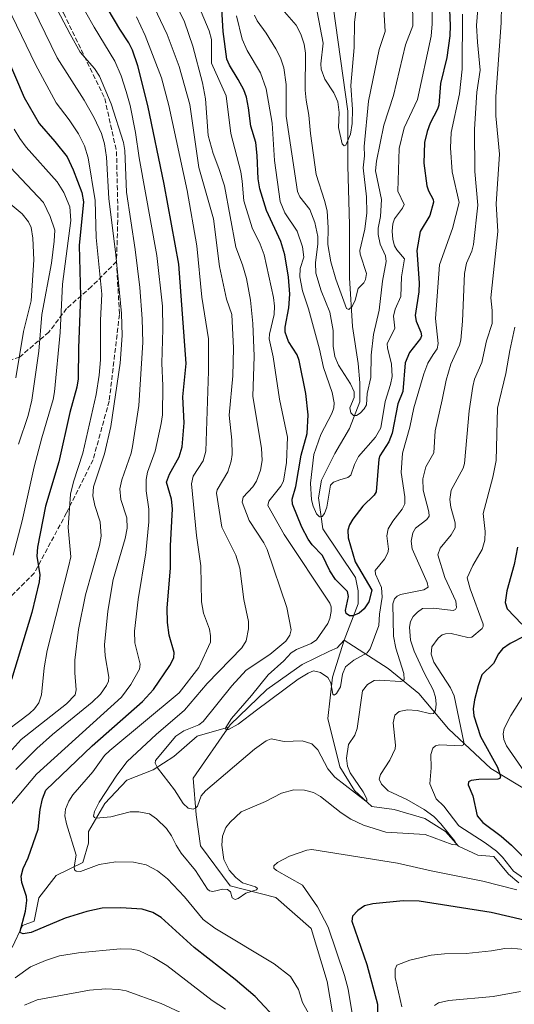
# Model space of a CAD drawing. Units: metres. Extents: x 651080 to 654527, y 4762486 to 4764872.
# Drawn here: x 652640 to 652808, y 4762680 to 4763015 of the extents above; entities that cross this region are included whole.
import ezdxf

# ---------------------------------------------------------------- set-up
doc = ezdxf.new("R2010")
doc.units = ezdxf.units.M
doc.header["$MEASUREMENT"] = 0
doc.linetypes.add('DGN Style 3', pattern=[2.307223, 1.648017, -0.659207])
for name, color, linetype, lineweight in [('Corriente natural lineal', 142, 'Continuous', 13), ('Curva de nivel maestra', 30, 'Continuous', 30), ('Curva de nivel normal', 30, 'Continuous', 0), ('Senda', 7, 'DGN Style 3', 0)]:
    doc.layers.add(name, color=color, linetype=linetype, lineweight=lineweight)

msp = doc.modelspace()

# ---------------------------------------------------------------- linework, layer by layer
at = {"layer": 'Corriente natural lineal', "color": 142, "linetype": 'Continuous', "lineweight": 13}
for points in [[(652749.9901, 4762804.1901, 927.5954), (652754.8301, 4762816.4901, 925.4468), (652754.8301, 4762821.0101, 924.5872), (652753.8201, 4762825.5301, 924.0714), (652742.7801, 4762842.1001, 921.5424), (652741.2701, 4762852.6401, 920.4705), (652742.2801, 4762858.6601, 919.5383), (652746.7901, 4762867.7001, 917.1309), (652751.8101, 4762876.2301, 916.2783), (652755.3301, 4762885.2701, 915.7207), (652755.3301, 4762891.8001, 914.748), (652754.8301, 4762898.3201, 913.0679), (652752.8201, 4762910.8801, 911.5519), (652751.8101, 4762927.4401, 909.1817), (652751.8101, 4762945.5201, 907.2437), (652751.3101, 4762965.6001, 905.9092), (652751.3101, 4762984.1701, 905.1453), (652746.2901, 4763019.8201, 902.2743)], [(652744.7901, 4762583.0401, 953.7396), (652741.7701, 4762601.1201, 950.407), (652747.3001, 4762626.7201, 946.5579), (652748.8001, 4762644.7901, 945.7203), (652747.8001, 4762667.3901, 943.6677), (652744.2801, 4762687.9701, 942.7416), (652738.7601, 4762706.0401, 941.6771), (652726.7101, 4762716.5901, 940.5774), (652711.1501, 4762720.6001, 939.7212), (652701.1101, 4762734.1601, 937.7312), (652699.6001, 4762744.7001, 935.735), (652698.6001, 4762757.2501, 933.0213), (652711.1501, 4762775.3201, 931.7071), (652723.7001, 4762787.3701, 930.5335), (652735.7501, 4762795.9101, 929.4274), (652745.0701, 4762800.3901, 928.6249), (652747.6101, 4762801.6201, 927.9509), (652749.9901, 4762804.1901, 927.5954)], [(652809.4901, 4762721.5301, 944.7555), (652805.9901, 4762724.5301, 944.2333), (652800.9901, 4762730.5301, 943.693), (652795.4901, 4762731.0301, 942.0215), (652788.9901, 4762734.0301, 941.1436), (652784.4901, 4762739.0301, 940.6903), (652777.4901, 4762743.5301, 938.9017), (652766.9901, 4762746.5301, 937.4033), (652759.4901, 4762747.5301, 936.2073), (652753.4901, 4762753.0301, 935.4929), (652748.4901, 4762761.0301, 934.1492), (652744.4901, 4762777.5301, 931.9894), (652745.9901, 4762791.5301, 929.7438), (652749.9901, 4762804.1901, 927.5954)], [(652937.4901, 4762724.5301, 1000.5707), (652915.9901, 4762718.5301, 989.8824), (652901.4901, 4762721.0301, 985.5603), (652885.9901, 4762728.5301, 980.6448), (652874.9901, 4762735.5301, 977.0533), (652859.9901, 4762742.5301, 970.4636), (652843.9901, 4762747.0301, 963.6521), (652825.9901, 4762749.5301, 957.197), (652813.9901, 4762752.0301, 952.5144), (652799.9901, 4762760.5301, 948.5932), (652785.4901, 4762774.0301, 942.3998), (652775.4901, 4762786.0301, 936.807), (652764.9901, 4762794.5301, 932.5885), (652749.9901, 4762804.1901, 927.5954)], [(652636.9901, 4762699.5301, 952.7911), (652640.4901, 4762707.0301, 951.1759), (652644.4901, 4762708.5301, 949.6736), (652645.9901, 4762716.5301, 948.7461), (652651.9901, 4762724.0301, 947.3222), (652660.9901, 4762728.5301, 944.9086), (652662.9901, 4762735.0301, 943.1899), (652662.9901, 4762739.0301, 942.3915), (652668.4901, 4762748.5301, 940.4022), (652675.9901, 4762756.5301, 939.2762), (652684.9901, 4762760.0301, 936.6678), (652691.9901, 4762764.5301, 934.5797), (652699.9901, 4762771.5301, 933.9993), (652710.6101, 4762774.5501, 931.6381), (652710.6166, 4762774.5519, 931.6364)]]:
    msp.add_polyline3d(points, dxfattribs=at)
at = {"layer": 'Curva de nivel maestra', "color": 30, "linetype": 'Continuous', "lineweight": 30, "flags": 128}
for points, elevation in [([(652727.81, 4762674.2801), (652719.68, 4762682.8901), (652712.93, 4762688.6801), (652698.88, 4762699.5801), (652687.68, 4762709.8301), (652684.88, 4762711.4801), (652681.26, 4762712.5701), (652673.92, 4762713.1101), (652667.66, 4762713.0101), (652662.35, 4762711.8401), (652655.05, 4762709.6001), (652643.48, 4762704.6501), (652640.67, 4762704.2001), (652639.57, 4762704.6901), (652641.45, 4762711.8901), (652641.95, 4762715.6201), (652641.81, 4762716.9301), (652640.24, 4762721.6601), (652640.05, 4762723.8401), (652640.66, 4762726.5101), (652642.38, 4762730.1101), (652645.83, 4762739.8901), (652646.48, 4762746.5801), (652647.34, 4762750.1701), (652648.43, 4762753.0701), (652664.16, 4762768.2601), (652681.37, 4762783.3501), (652685.11, 4762787.4101), (652690.63, 4762795.5201), (652692.04, 4762798.1901), (652692.17, 4762799.9401), (652690.42, 4762805.9101), (652689.86, 4762810.2101), (652689.79, 4762815.1001), (652690.84, 4762828.7801), (652690.84, 4762836.2501), (652691.55, 4762848.9101), (652691.26, 4762852.1501), (652689.51, 4762857.9101), (652690.51, 4762860.6401), (652693.87, 4762866.5301), (652694.83, 4762869.9301), (652695.55, 4762878.1901), (652695.12, 4762887.0301), (652696.18, 4762898.2801), (652693.7, 4762932.1801), (652688.76, 4762959.3801), (652683.14, 4762986.2001), (652679.7, 4762999.7001), (652677.99, 4763004.9301), (652676.74, 4763007.4701), (652673.64, 4763012.1201), (652663.87, 4763028.6601)], 950), ([(652785.83, 4763018.7201), (652786.11, 4763013.3401), (652785.96, 4763009.8401), (652785, 4763002.4701), (652782.85, 4762993.6201), (652782.26, 4762986.2401), (652781.85, 4762984.9101), (652779.31, 4762980.1301), (652778.23, 4762977.3201), (652777.36, 4762973.5501), (652777.11, 4762966.4701), (652778.14, 4762958.7801), (652778.72, 4762957.0901), (652780.35, 4762954.2001), (652780.48, 4762953.2201), (652779.21, 4762948.6601), (652775.86, 4762943.2101), (652774.81, 4762936.7801), (652775.58, 4762925.8401), (652775.4, 4762922.7101), (652774.19, 4762914.7101), (652774.48, 4762912.7501), (652776.1, 4762908.9901), (652776.3, 4762907.7401), (652775.98, 4762906.8001), (652772.25, 4762902.1101), (652770.77, 4762898.5901), (652770, 4762888.8501), (652768.24, 4762884.5801), (652766.41, 4762874.5801), (652765.26, 4762871.6701), (652762.2, 4762866.9601), (652761.8, 4762865.8001), (652760.97, 4762854.6901), (652760.27, 4762853.5401), (652756.39, 4762849.7701), (652752.98, 4762845.3301), (652751.8, 4762843.3901), (652751.21, 4762841.6101), (652751.41, 4762839.0501), (652753.81, 4762830.8601), (652759.39, 4762821.1801), (652758.36, 4762817.2401), (652756.86, 4762814.8501), (652755.08, 4762813.3801), (652752.92, 4762812.4701), (652751.87, 4762812.4401), (652750.65, 4762813.2301), (652750.48, 4762814.2801), (652751.45, 4762819.0001), (652751.14, 4762820.6801), (652747.11, 4762824.8001), (652745.18, 4762827.7401), (652742.68, 4762833.0401), (652739.11, 4762836.6701), (652737.8, 4762838.5001), (652735.64, 4762842.6301), (652732.39, 4762850.4601), (652732.3, 4762852.2101), (652733.58, 4762856.4601), (652735.41, 4762867.1701), (652737.43, 4762874.5201), (652737.78, 4762880.8601), (652736.95, 4762888.1601), (652734.7, 4762899.4001), (652733.96, 4762901.2601), (652731.05, 4762905.7901), (652729.96, 4762909.0201), (652729.91, 4762910.7101), (652731.16, 4762917.2801), (652731.51, 4762921.9401), (652731.06, 4762927.7301), (652729.83, 4762935.2801), (652728.41, 4762939.8301), (652723.59, 4762950.4001), (652721.33, 4762957.7301), (652720.71, 4762961.1701), (652720.41, 4762969.1201), (652719.9, 4762973.5401), (652718.25, 4762979.1301), (652717.48, 4762985.3801), (652716.71, 4762988.9701), (652715.81, 4762991.5001), (652713.96, 4762995.0501), (652710.97, 4762999.8401), (652710.04, 4763001.9101), (652708.82, 4763011.3601), (652708.4, 4763019.0901)], 925), ([(652632.02, 4763009.5801), (652641.06, 4762988.8201), (652646.1, 4762980.0301), (652651.51, 4762973.9401), (652655.65, 4762968.6401), (652657.68, 4762964.2501), (652660.7, 4762956.4801), (652661.21, 4762953.3101), (652659.8, 4762938.4701), (652660.27, 4762921.2701), (652659.54, 4762903.6701), (652659.4, 4762893.1501), (652659.01, 4762890.3001), (652656.54, 4762881.6301), (652652.9, 4762864.8701), (652648.28, 4762849.7801), (652645.58, 4762835.8001), (652645.35, 4762832.7401), (652646.33, 4762826.3601), (652646.18, 4762824.0001), (652643.65, 4762813.5901), (652636.78, 4762790.7601)], 975), ([(652809.05, 4762835.8201), (652807.9, 4762829.9001), (652805.43, 4762821.0101), (652804.82, 4762817.0301), (652805.48, 4762814.8701), (652810.52, 4762809.6501)], 950), ([(652811.44, 4762805.5601), (652806.53, 4762803.0501), (652803.98, 4762801.1801), (652802.56, 4762799.5201), (652800.82, 4762796.2801), (652796.95, 4762792.4001), (652795.62, 4762788.6701), (652794.41, 4762783.8901), (652793.99, 4762780.8301), (652794.2, 4762778.4401), (652796.42, 4762771.4001), (652802.19, 4762760.9401), (652803.29, 4762757.8901), (652803.07, 4762757.1401), (652802.34, 4762756.8101), (652795.84, 4762756.7701), (652793.25, 4762756.4001), (652792.36, 4762755.9401), (652792.27, 4762754.9801), (652793.86, 4762751.1601), (652795.27, 4762744.4401), (652797.2, 4762742.0801), (652803.51, 4762737.4101), (652807.01, 4762734.4001), (652822.6, 4762718.7201)], 950), ([(652821.03, 4762706.5701), (652800.03, 4762711.4601), (652775.52, 4762715.3001), (652770.09, 4762715.5001), (652759.79, 4762714.4901), (652756.93, 4762713.7801), (652754.7, 4762712.2101), (652752.86, 4762710.2501), (652752.68, 4762708.5201), (652757.75, 4762693.7901), (652761.42, 4762680.2701), (652761.44, 4762669.6601)], 950)]:
    msp.add_lwpolyline(points, dxfattribs=dict(at, elevation=elevation))
at = {"layer": 'Curva de nivel normal', "color": 30, "linetype": 'Continuous', "lineweight": 0, "flags": 128}
for points, elevation in [([(652635.58, 4762747.15), (652645.2, 4762758.61), (652674.17, 4762784.82), (652677.35, 4762789.14), (652680.27, 4762794.35), (652680.51, 4762795.95), (652678.76, 4762803.28), (652678.67, 4762807.2), (652679.81, 4762817.97), (652682.42, 4762833.94), (652683.55, 4762844.47), (652683.54, 4762848.72), (652682.64, 4762854.96), (652682.54, 4762858.9), (652683.08, 4762861.37), (652685.66, 4762868.5), (652687.71, 4762877.89), (652688.12, 4762880.83), (652688.21, 4762890.78), (652687.96, 4762898.5), (652688.28, 4762909.99), (652688.15, 4762917.83), (652686.25, 4762935.05), (652680.19, 4762968.31), (652679, 4762976.92), (652677.12, 4762986.1), (652675.8, 4762990.88), (652674.06, 4762996.26), (652671.87, 4763001.24), (652664.84, 4763012.8), (652645.02, 4763047.83)], 955), ([(652641.32, 4763039.81), (652656.7, 4763010.44), (652660.12, 4763004.33), (652664.96, 4762998.79), (652666.65, 4762996.12), (652670.62, 4762986.68), (652674.92, 4762973.55), (652675.28, 4762970.81), (652675.85, 4762956.68), (652678.81, 4762937.18), (652680.4, 4762924.16), (652681.21, 4762913.53), (652681.42, 4762905.45), (652680.04, 4762883.99), (652677.98, 4762870.06), (652677.53, 4762867.84), (652674.29, 4762858.78), (652673.63, 4762855.64), (652673.92, 4762852.09), (652676.04, 4762845.76), (652676.11, 4762842.26), (652675.46, 4762838.74), (652671.31, 4762824.78), (652669.56, 4762814.03), (652668.37, 4762802.63), (652668.57, 4762798.88), (652669.88, 4762791.62), (652669.74, 4762790.25), (652669.13, 4762788.78), (652667.02, 4762785.84), (652664.23, 4762783.03), (652650.72, 4762772.04), (652645.41, 4762767.26), (652638.18, 4762760.16)], 960), ([(652795.97, 4763024.84), (652795.13, 4763013.35), (652795.39, 4763007.74), (652796.38, 4762998.14), (652795.19, 4762990.64), (652794.35, 4762978.14), (652794.55, 4762963.68), (652795.48, 4762952.21), (652794.05, 4762938.8), (652793.47, 4762936.62), (652791.7, 4762932.46), (652790.94, 4762928.97), (652790.28, 4762912.79), (652789.69, 4762906.31), (652789.25, 4762904.54), (652786.35, 4762898.13), (652784.77, 4762892.61), (652783.35, 4762885.99), (652781.04, 4762875.4), (652780.58, 4762867.97), (652777.81, 4762863.21), (652776.82, 4762859.03), (652776.91, 4762855.2), (652778.85, 4762847.82), (652778.93, 4762846.4), (652778.18, 4762845.21), (652774.27, 4762842.32), (652773.45, 4762840.69), (652772.83, 4762837.89), (652773.2, 4762835.3), (652778.3, 4762823.84), (652778.6, 4762822.2), (652777.18, 4762821.27), (652769.21, 4762819.69), (652768.11, 4762819.2), (652767.13, 4762818.28), (652766.54, 4762816.57), (652766.84, 4762805.56), (652767.62, 4762801.4), (652770.28, 4762792.83), (652770.46, 4762790.82), (652770.13, 4762790.32), (652769.18, 4762790.09), (652762.09, 4762790.57), (652760.25, 4762790.39), (652757.98, 4762789.12), (652756.22, 4762786.88), (652754.48, 4762774.06), (652753.68, 4762771.86), (652751.48, 4762768.7), (652750.85, 4762763.96), (652751.2, 4762761.33), (652752.04, 4762759), (652756.5, 4762752.55), (652757.74, 4762750.12), (652757.73, 4762749.53), (652757.43, 4762749.4), (652746.82, 4762757.59), (652744.42, 4762760.36), (652741.04, 4762766.83), (652739.01, 4762768.88), (652735.73, 4762769.92), (652729.62, 4762769.74), (652725.1, 4762770.58), (652723.43, 4762769.96), (652719.46, 4762767.05), (652702.76, 4762752.89), (652701.34, 4762751.17), (652700.08, 4762747.7), (652699.44, 4762747.02), (652698.54, 4762746.67), (652696.92, 4762747.03), (652695.21, 4762748.55), (652692.29, 4762753.28), (652686.47, 4762760.75), (652685.71, 4762762.34), (652685.78, 4762763.17), (652692.73, 4762771.52), (652695.4, 4762773.28), (652700.57, 4762775.38), (652702.04, 4762776.44), (652711.81, 4762788.68), (652716.6, 4762794), (652724.71, 4762799.35), (652730.13, 4762803.78), (652731.55, 4762805.89), (652732.01, 4762807.7), (652730.5, 4762815.24), (652723.85, 4762835), (652722.62, 4762837.34), (652717.62, 4762844.9), (652715.24, 4762851.17), (652715.63, 4762852.84), (652718.89, 4762856.38), (652720.15, 4762858.32), (652721.56, 4762862.01), (652722.06, 4762865.34), (652721.87, 4762869.47), (652718.87, 4762887.16), (652719.33, 4762900.83), (652718.95, 4762911.95), (652718.08, 4762919.9), (652716.81, 4762927.23), (652715.42, 4762931.88), (652713.07, 4762937.97), (652709.21, 4762958.79), (652707.37, 4762964.72), (652705.37, 4762969.78), (652703.75, 4762975.91), (652702.77, 4762988.39), (652701.82, 4762993.81), (652698.48, 4763006.37), (652695.66, 4763014.65), (652687.76, 4763030.67)], 935), ([(652633.62, 4763023.44), (652644.94, 4763000.1), (652651.93, 4762987.1), (652656.42, 4762981.32), (652659.56, 4762976.55), (652661.62, 4762972.39), (652662.88, 4762968.39), (652665.17, 4762953.84), (652665.57, 4762941.19), (652667.45, 4762921.98), (652667, 4762913.05), (652667.04, 4762899.6), (652666.63, 4762894.35), (652665.55, 4762887.74), (652661.07, 4762867.85), (652657.86, 4762858.07), (652656.8, 4762853.87), (652655.97, 4762842.51), (652656.9, 4762832.58), (652656.16, 4762829.08), (652648.87, 4762800.6), (652647.9, 4762794.73), (652646.94, 4762785.56), (652646.08, 4762782.88), (652644.58, 4762780.8), (652642.87, 4762779.2), (652631.98, 4762770.99)], 970), ([(652790.37, 4763017.28), (652790.23, 4762998.48), (652789.25, 4762990.09), (652786.4, 4762976.9), (652786.19, 4762971.73), (652786.85, 4762963.52), (652789.23, 4762953.08), (652786.92, 4762944.31), (652782.46, 4762931.96), (652781.09, 4762913.65), (652782.07, 4762905.17), (652781.73, 4762903.32), (652780.29, 4762901.44), (652778.49, 4762898.44), (652777.19, 4762894.79), (652773.76, 4762883.24), (652772.37, 4762876.72), (652769.93, 4762867.82), (652769.42, 4762861.27), (652770.7, 4762852.92), (652770.63, 4762850.56), (652769.77, 4762848.78), (652766.62, 4762844.71), (652765.02, 4762842.06), (652764.5, 4762839.65), (652765.1, 4762835.19), (652764.93, 4762833.94), (652763.77, 4762831.77), (652760.54, 4762827.86), (652760.67, 4762826.69), (652762.75, 4762822.12), (652762.98, 4762818.85), (652762.09, 4762812.98), (652761.85, 4762809.21), (652758.92, 4762801.22), (652757.89, 4762799.9), (652753.3, 4762797.36), (652750.43, 4762795.09), (652749.48, 4762792.56), (652748.77, 4762788.3), (652747.38, 4762785.98), (652746.56, 4762785.51), (652746.11, 4762785.82), (652745.47, 4762789.63), (652744.47, 4762791.43), (652741.9, 4762793.12), (652739.6, 4762793.78), (652737.7, 4762792.98), (652734.37, 4762790.94), (652720.13, 4762780.35), (652713.94, 4762775.6), (652710.61, 4762773.82), (652709.77, 4762773.8), (652709.73, 4762774.44), (652711.67, 4762777.52), (652718.47, 4762785.29), (652724.12, 4762792.39), (652729.46, 4762797.11), (652732.01, 4762799.85), (652733.78, 4762801.04), (652738.8, 4762803.07), (652740.57, 4762804.29), (652744.49, 4762809.85), (652745.16, 4762811.53), (652745.59, 4762813.98), (652745.58, 4762815.57), (652745.08, 4762816.72), (652729.62, 4762840.1), (652724.01, 4762849.97), (652724.37, 4762851.53), (652728.42, 4762856.58), (652729.31, 4762858.28), (652730.41, 4762864.68), (652730.72, 4762873.25), (652728, 4762886.18), (652725.82, 4762900.59), (652724.5, 4762906.73), (652724.56, 4762908.29), (652726.19, 4762915.05), (652726.28, 4762917.8), (652725.91, 4762920.85), (652722.74, 4762935.3), (652721.44, 4762938.96), (652718.7, 4762944.56), (652715.8, 4762953.75), (652715.24, 4762960.44), (652714.79, 4762963.54), (652711.43, 4762976.6), (652709.83, 4762989.4), (652704.89, 4763000.55), (652704.81, 4763008.56), (652704.09, 4763011.61), (652697.99, 4763025.95)], 930), ([(652780.06, 4763023.53), (652779.98, 4763013.93), (652779.61, 4763009.78), (652775.03, 4762988.21), (652770.45, 4762978.5), (652768.78, 4762971.53), (652768.26, 4762957.03), (652770.5, 4762952.49), (652769.91, 4762951.19), (652767.15, 4762947.53), (652766.62, 4762945.85), (652766.37, 4762943.38), (652766.58, 4762940.51), (652767.16, 4762938.34), (652767.93, 4762936.98), (652770.51, 4762933.91), (652769.52, 4762927.78), (652769.28, 4762921.13), (652767.33, 4762916.78), (652766.78, 4762914.42), (652767.22, 4762910.35), (652764.68, 4762905.07), (652764.72, 4762903.62), (652766.18, 4762898.08), (652766.32, 4762893.86), (652765.85, 4762891.2), (652763.94, 4762885.45), (652762.5, 4762876.41), (652760.7, 4762873.24), (652754.92, 4762866.74), (652753.53, 4762863.99), (652752.24, 4762860.33), (652751.21, 4762859.54), (652748.49, 4762858.72), (652746.38, 4762857.95), (652745.32, 4762856.88), (652744.06, 4762849.43), (652743.33, 4762847.31), (652742.58, 4762846.26), (652741.6, 4762846.2), (652740.59, 4762847.19), (652739.42, 4762849.79), (652738.89, 4762851.91), (652738.55, 4762857.57), (652739.67, 4762867.31), (652742.06, 4762874.14), (652745.79, 4762881.3), (652746.46, 4762883.22), (652746.66, 4762884.91), (652745.92, 4762888.42), (652742.96, 4762897.01), (652741.65, 4762903.19), (652737.87, 4762916.94), (652735.81, 4762923.04), (652734.9, 4762927.78), (652734.99, 4762930.66), (652736.25, 4762934.47), (652735.87, 4762938.05), (652733.97, 4762943.32), (652729.8, 4762949.58), (652728.24, 4762953.47), (652726.25, 4762967.38), (652725.51, 4762980.11), (652723.45, 4762991.87), (652721.56, 4762997.23), (652716.95, 4763004.9), (652715.24, 4763008.75), (652713.35, 4763016.64)], 920), ([(652763.42, 4763020.73), (652763.94, 4763011.37), (652761.99, 4763005.16), (652758.26, 4762987.61), (652756.81, 4762972.22), (652756.93, 4762968.99), (652756.5, 4762964.97), (652757.61, 4762955.06), (652757.72, 4762949.59), (652757.06, 4762944.1), (652755.3, 4762936.81), (652755.43, 4762935.51), (652757.6, 4762928.93), (652757.33, 4762926.88), (652756.74, 4762925.83), (652754.73, 4762923.83), (652753.8, 4762919.94), (652752.74, 4762917.69), (652751.65, 4762916.7), (652750.8, 4762917.07), (652747.15, 4762927.01), (652745.47, 4762932.98), (652744.5, 4762938.85), (652744.61, 4762944.52), (652744.2, 4762950.27), (652743.35, 4762953.85), (652740.49, 4762962.61), (652738.5, 4762976.62), (652738.03, 4762982.89), (652737.04, 4762987.91), (652736.73, 4762991.33), (652736.83, 4763003.96), (652736.45, 4763007.07), (652735.27, 4763010.39), (652733.62, 4763013.45), (652724.95, 4763023.55)], 910), ([(652754.76, 4763024.26), (652753.52, 4763014.52), (652753.47, 4763005.88), (652752.31, 4762992.95), (652752.83, 4762984.75), (652752.78, 4762980.04), (652752.13, 4762976.37), (652750.6, 4762972.7), (652749.97, 4762972.46), (652749.37, 4762973.06), (652748.05, 4762978.69), (652748.37, 4762983.71), (652747.88, 4762987.44), (652746.52, 4762990.44), (652743.42, 4762995.06), (652742.13, 4762998.54), (652742.05, 4763000.34), (652742.82, 4763007.31), (652740.86, 4763018.08)], 905), ([(652803.54, 4763020.13), (652803.5, 4763014.25), (652801.72, 4762989.25), (652801.66, 4762982.65), (652802.89, 4762969.55), (652801.79, 4762952.71), (652802.31, 4762943.21), (652799.93, 4762920.71), (652800.41, 4762916.38), (652800.36, 4762911.9), (652798.49, 4762906.06), (652796.95, 4762898.69), (652794.41, 4762893.05), (652793.79, 4762890.47), (652792.59, 4762882.26), (652791.02, 4762864.25), (652790.49, 4762862.7), (652786.5, 4762855.23), (652785.97, 4762852.03), (652786.37, 4762849.4), (652787.81, 4762844.09), (652787.79, 4762842.38), (652786.51, 4762840.01), (652782.67, 4762835.43), (652781.91, 4762833.27), (652784.34, 4762825.47), (652788.03, 4762817.41), (652788.31, 4762815.34), (652787.89, 4762814.66), (652787.19, 4762814.28), (652780.44, 4762815.1), (652776.74, 4762814.92), (652774.96, 4762813.73), (652773.52, 4762812.24), (652772.6, 4762810.47), (652772.21, 4762808.58), (652772.66, 4762804.2), (652773.86, 4762800.43), (652777.22, 4762793), (652780.35, 4762787.29), (652781.12, 4762784.79), (652781.29, 4762782.35), (652781.11, 4762780.36), (652780.48, 4762779.22), (652779.48, 4762779.09), (652774.82, 4762780.2), (652771.6, 4762780.43), (652768.79, 4762779.89), (652767.22, 4762778.65), (652766.68, 4762775.99), (652767.49, 4762768.41), (652767.39, 4762767.14), (652765.62, 4762763.33), (652762.4, 4762758.41), (652761.95, 4762756.88), (652762.73, 4762755.21), (652765.04, 4762752.88), (652771.36, 4762749.91), (652777.25, 4762746.49), (652780.55, 4762744.18), (652782.98, 4762741.61), (652787.7, 4762735.77), (652788.22, 4762734.79), (652788.08, 4762734.48), (652786.84, 4762734.68), (652777.6, 4762737.98), (652764.24, 4762738.82), (652756.62, 4762741.2), (652752.28, 4762743.2), (652748.96, 4762745.44), (652741.9, 4762751), (652739.59, 4762752.35), (652736.49, 4762753.11), (652732.93, 4762753.19), (652728.73, 4762752.09), (652723.22, 4762749.31), (652714.98, 4762745.74), (652711.22, 4762742.27), (652709.67, 4762740.38), (652708.57, 4762737.44), (652708.35, 4762734.38), (652708.99, 4762729.54), (652710.85, 4762725.85), (652713.13, 4762723.45), (652715.39, 4762721.62), (652719.81, 4762720.19), (652720.45, 4762719.64), (652720.15, 4762719.22), (652716.54, 4762718.1), (652713.96, 4762716.26), (652712.92, 4762715.96), (652711.89, 4762716.46), (652711.32, 4762718.48), (652710.33, 4762719.3), (652708.67, 4762719.38), (652705.31, 4762718.66), (652704.19, 4762718.88), (652703.44, 4762719.41), (652699.43, 4762725.82), (652694.53, 4762731.66), (652692.86, 4762734.42), (652691.2, 4762737.59), (652689.46, 4762740.04), (652686.16, 4762743.34), (652683.77, 4762745.1), (652680.13, 4762745.78), (652677.13, 4762745.75), (652670.56, 4762744.08), (652665.56, 4762743.6), (652664.96, 4762743.81), (652664.71, 4762744.3), (652664.94, 4762745.84), (652666.54, 4762749.07), (652672.56, 4762758.26), (652676.15, 4762762.88), (652686.04, 4762772.03), (652695.63, 4762780.33), (652703.36, 4762789.45), (652715.22, 4762801.52), (652716.61, 4762803.94), (652717.39, 4762808.04), (652717.42, 4762810.56), (652715.88, 4762818), (652714.48, 4762828.69), (652713.08, 4762833.12), (652708.34, 4762842.67), (652706.52, 4762854.24), (652706.78, 4762855.38), (652710.42, 4762861.46), (652711.53, 4762865.07), (652711.82, 4762867.39), (652711.71, 4762872.22), (652710.84, 4762880.77), (652712.11, 4762894.16), (652712.36, 4762903.56), (652711.81, 4762915.03), (652709.89, 4762920.22), (652707.53, 4762931.3), (652705.52, 4762947.53), (652700.54, 4762965), (652697.45, 4762986.49), (652693.8, 4762999.45), (652689.79, 4763010.26), (652684.14, 4763022.08)], 940), ([(652773.29, 4763022.1), (652773.45, 4763013.27), (652770.9, 4763006.74), (652766.83, 4762989.51), (652763.5, 4762979.5), (652761.06, 4762967.15), (652760.68, 4762963.86), (652762.78, 4762954.12), (652762.35, 4762948.39), (652761.62, 4762944.44), (652761.64, 4762942.23), (652762.32, 4762938.98), (652764.11, 4762934.94), (652764.34, 4762933), (652763.09, 4762926.32), (652761.93, 4762916.48), (652760.04, 4762908.21), (652759.16, 4762901.14), (652759.11, 4762893.57), (652757.9, 4762888.12), (652757.58, 4762884.31), (652756.87, 4762882.93), (652755.42, 4762881.4), (652754.21, 4762880.62), (652753.22, 4762880.65), (652752.29, 4762881.49), (652751.89, 4762883.23), (652753.46, 4762886.77), (652753.39, 4762888.72), (652752.15, 4762891.42), (652748.06, 4762897.73), (652746.83, 4762900.77), (652746.28, 4762904.21), (652746.3, 4762909.59), (652745.18, 4762915.78), (652742.14, 4762923.09), (652740.33, 4762929.06), (652740.23, 4762932.56), (652741.06, 4762939.12), (652741.06, 4762941.55), (652740.07, 4762946.31), (652738.27, 4762950.73), (652734.88, 4762955.04), (652734.16, 4762956.93), (652730.3, 4762982.56), (652730.29, 4762993.3), (652729.52, 4762998.99), (652728.34, 4763002.37), (652726.8, 4763005.41), (652723.45, 4763010.78), (652720.36, 4763014.99), (652719.49, 4763016.88)], 915), ([(652644.07, 4763019.19), (652652.3, 4763002.41), (652661.46, 4762987.94), (652664.87, 4762981.95), (652667.4, 4762976.62), (652668.4, 4762973.13), (652669.03, 4762968.51), (652669.83, 4762954.53), (652672.27, 4762935.28), (652674.23, 4762915.3), (652674.38, 4762907.92), (652673.69, 4762898.5), (652670.56, 4762876.95), (652668.4, 4762867.59), (652664.65, 4762856.41), (652664.45, 4762853.34), (652665.06, 4762850.02), (652666.98, 4762844.43), (652667.28, 4762839.56), (652666.65, 4762836.37), (652661.98, 4762819.65), (652659.57, 4762807.8), (652658.31, 4762797.41), (652658.25, 4762793.08), (652658.76, 4762787.32), (652658.4, 4762785.62), (652655.43, 4762782.53), (652640, 4762770.33), (652626.58, 4762755.67)], 965), ([(652738.49, 4762676.25), (652735.83, 4762680.8), (652734.45, 4762685.33), (652731.73, 4762689.68), (652726.22, 4762694.06), (652706.01, 4762706.18), (652702, 4762709.15), (652695.59, 4762716.85), (652689.87, 4762722.95), (652686.48, 4762725.69), (652682.6, 4762727.68), (652678.24, 4762728.57), (652672.24, 4762728.76), (652666.61, 4762727.85), (652660.19, 4762725.48), (652658.7, 4762725.51), (652658.14, 4762726.04), (652658.02, 4762727.04), (652658.7, 4762731.01), (652655.43, 4762741.64), (652654.94, 4762744.33), (652655.09, 4762746.69), (652656.22, 4762749.37), (652657.61, 4762751.49), (652664.38, 4762759.41), (652668.45, 4762764.91), (652670.25, 4762766.67), (652693.77, 4762786.29), (652700.54, 4762794.82), (652704.51, 4762803.51), (652704.51, 4762805.66), (652704.1, 4762807.9), (652702.13, 4762813.35), (652701.4, 4762817.18), (652701.23, 4762829.47), (652699.74, 4762839.79), (652697.97, 4762857.35), (652698.61, 4762860.01), (652702.02, 4762865.19), (652702.87, 4762868.46), (652703.85, 4762895.7), (652703.77, 4762906.74), (652701.5, 4762920.96), (652699.88, 4762938.34), (652696.6, 4762957.23), (652690.26, 4762986.19), (652687.83, 4762995.61), (652682.3, 4763009.96), (652679.35, 4763016.27)], 945), ([(652637.65, 4762978.11), (652639.55, 4762974.91), (652641.77, 4762971.96), (652652.23, 4762960.18), (652654.52, 4762956.56), (652656.62, 4762951.68), (652656.93, 4762947.02), (652654.09, 4762925.31), (652653.25, 4762908.89), (652651.34, 4762888.65), (652650.89, 4762886.1), (652647.09, 4762873.02), (652644.46, 4762863.12), (652640.41, 4762844.82), (652637.24, 4762833.12)], 980), ([(652636.38, 4762965), (652647.67, 4762953.1), (652649.89, 4762948.33), (652651.44, 4762943.7), (652651.31, 4762939.99), (652650.3, 4762932.43), (652647.01, 4762914.97), (652646.09, 4762902.49), (652643.64, 4762885.89), (652642.42, 4762880.69), (652639.1, 4762870.9)], 985), ([(652634.27, 4762954.39), (652640.36, 4762949.3), (652642.56, 4762946.57), (652643.38, 4762944.63), (652644.05, 4762941), (652644.31, 4762933.67), (652643.47, 4762919.68), (652640.81, 4762909.25), (652638.15, 4762893.41)], 990), ([(652808.16, 4762910.67), (652806.42, 4762902.81), (652805.12, 4762894.88), (652802.26, 4762883.17), (652801.78, 4762865.36), (652800.6, 4762859.68), (652797.3, 4762847.32), (652798.04, 4762841.12), (652797.97, 4762838.24), (652797.03, 4762835.04), (652793.81, 4762829.64), (652791.94, 4762825.44), (652792.88, 4762821.65), (652797.34, 4762809.67), (652797.4, 4762808.83), (652796.98, 4762808.09), (652793.48, 4762805.19), (652792.08, 4762805.06), (652786.47, 4762806.39), (652784.52, 4762806.38), (652783.4, 4762805.96), (652782.05, 4762804.85), (652779.83, 4762801.94), (652779.68, 4762799.42), (652780.56, 4762796.73), (652786.21, 4762787.98), (652787.46, 4762785.23), (652790.79, 4762769.42), (652790.62, 4762768.56), (652789.97, 4762768.24), (652782.49, 4762768.6), (652781.09, 4762768.22), (652780.16, 4762767.37), (652779.54, 4762765.26), (652779.61, 4762760.74), (652779.22, 4762755.28), (652781.31, 4762750.13), (652784, 4762747.64), (652789.01, 4762741.01), (652798.07, 4762735.23), (652801.9, 4762732.35), (652803.93, 4762730.36), (652807.65, 4762725.59), (652813.69, 4762721.33)], 945), ([(652812.83, 4762788.09), (652806.74, 4762778.56), (652804.53, 4762774.11), (652804.11, 4762772.24), (652804.4, 4762770.31), (652805.35, 4762768.2), (652811.38, 4762759.39)], 955), ([(652808.84, 4762719.21), (652797.23, 4762722.2), (652779.69, 4762725.72), (652768.21, 4762728.23), (652738.96, 4762732.96), (652737.3, 4762732.75), (652731.37, 4762730.7), (652727.33, 4762728.54), (652726.04, 4762727.38), (652726.08, 4762726.63), (652727.01, 4762725.78), (652735.84, 4762720.77), (652740.89, 4762713.47), (652744.52, 4762706.46), (652750.15, 4762690), (652751.35, 4762685.34), (652753.16, 4762674.37)], 945), ([(652709.64, 4762678.55), (652705.02, 4762681.55), (652689.62, 4762693.45), (652685.05, 4762696.22), (652680.07, 4762698.57), (652677.76, 4762699.02), (652673.77, 4762699.1), (652659.59, 4762697.78), (652653.13, 4762696.72), (652648.35, 4762695.18), (652643.18, 4762692.99), (652637.93, 4762689.27)], 955), ([(652815.46, 4762698.41), (652806.94, 4762699.31), (652804.72, 4762699.27), (652800.17, 4762698.47), (652791.51, 4762697.54), (652784.21, 4762697.4), (652779.61, 4762696.96), (652772.37, 4762695.25), (652768, 4762693.57), (652767.33, 4762692.23), (652767.36, 4762689.33), (652769.68, 4762679.37)], 955), ([(652641.1, 4762679.93), (652645.51, 4762681.73), (652663.32, 4762685.08), (652668.87, 4762685.49), (652673.31, 4762685.25), (652675.75, 4762684.8), (652687.67, 4762680.5), (652694.05, 4762677.6)], 960), ([(652780.75, 4762679.85), (652782.1, 4762680.7), (652785.69, 4762681.55), (652800.81, 4762682.91), (652810.1, 4762684.56)], 960)]:
    msp.add_lwpolyline(points, dxfattribs=dict(at, elevation=elevation))
at = {"layer": 'Senda', "color": 7, "linetype": 'DGN Style 3', "lineweight": 0}
for points in [[(652612.3701, 4763136.0901, 971.7147), (652619.9901, 4763127.5301, 971.9694), (652627.9901, 4763112.0301, 970.1275), (652631.4901, 4763093.0301, 974.0955), (652636.4901, 4763065.5301, 980.3361), (652645.4901, 4763033.0301, 979.4709), (652654.4901, 4763017.5301, 979.8681), (652668.4901, 4762988.5301, 979.677), (652672.4901, 4762970.5301, 980.1234), (652672.9901, 4762949.5301, 986.1967), (652672.4901, 4762933.0301, 986.925)], [(652672.4901, 4762933.0301, 986.925), (652673.4901, 4762915.0301, 986.5052), (652669.9901, 4762885.5301, 991.7937), (652664.4901, 4762865.5301, 992.3043), (652655.4901, 4762847.5301, 995.0488), (652644.4901, 4762827.0301, 996.9155), (652623.4901, 4762806.0301, 998.9158), (652615.4901, 4762797.5301, 1008.5766), (652605.4901, 4762784.0301, 1000.1417), (652591.4901, 4762775.5301, 1013.9594), (652571.9901, 4762771.0301, 1011.1733), (652564.4901, 4762763.5301, 1014.9768), (652554.9901, 4762758.0301, 1015.1617), (652537.4901, 4762750.0301, 1019.5356), (652518.9901, 4762744.0301, 1017.6975), (652506.9901, 4762736.5301, 1023.9932)], [(652672.4901, 4762933.0301, 986.925), (652663.9901, 4762924.5301, 995.7517), (652655.4901, 4762917.0301, 998.768), (652649.4901, 4762909.0301, 1006.049), (652639.4901, 4762900.5301, 1011.937), (652621.4901, 4762894.5301, 1022.8894), (652607.4901, 4762887.5301, 1031.216)]]:
    msp.add_polyline3d(points, dxfattribs=at)

doc.saveas('drawing.dxf')
